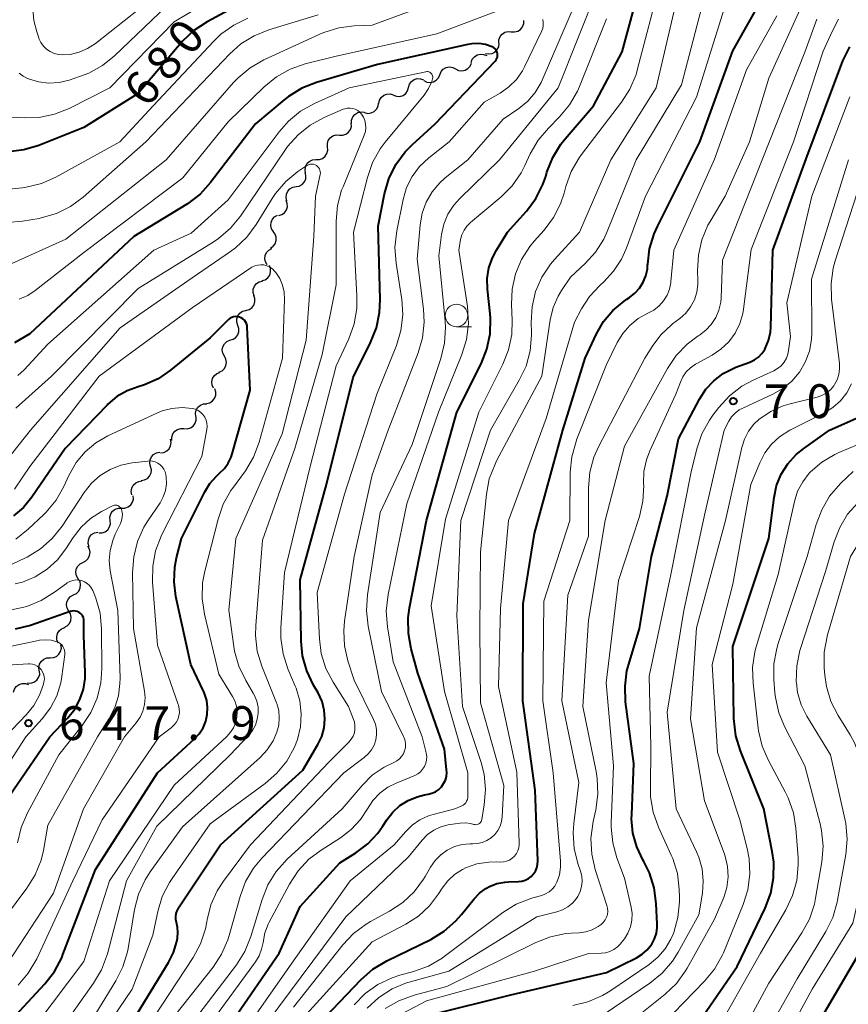
# Model space of a CAD drawing. Units: metres. Extents: x -64000 to -62000, y 21000 to 22500.
# Drawn here: x -63096 to -63004, y 21089 to 21199 of the extents above; entities that cross this region are included whole.
import ezdxf

# ---------------------------------------------------------------- set-up
doc = ezdxf.new("R2010")
doc.units = ezdxf.units.M
for name, color, linetype, lineweight in [('510200_細流', 7, 'Continuous', 30), ('633100_広葉樹林', 7, 'Continuous', 13), ('710100_等高線(計曲線)', 7, 'Continuous', 40), ('710200_等高線(主曲線)', 7, 'Continuous', 13), ('731200_図化機測定による標高点', 7, 'Continuous', 40)]:
    doc.layers.add(name, color=color, linetype=linetype, lineweight=lineweight)
doc.styles.add('Style-WORKING', font='MS Gothic.ttf')

msp = doc.modelspace()

# ---------------------------------------------------------------- linework, layer by layer
at = {"layer": '510200_細流', "linetype": 'Continuous', "lineweight": 30, "flags": 128}
for points in [[(-63041.57, 21197.23), (-63041.2, 21197.2), (-63040.85, 21197.29), (-63040.54, 21197.49), (-63040.31, 21197.78), (-63040.18, 21198.13), (-63040.18, 21198.49)], [(-63042.95, 21195.97), (-63042.95, 21196.34), (-63042.82, 21196.69), (-63042.6, 21196.97), (-63042.29, 21197.17), (-63041.93, 21197.26), (-63041.57, 21197.23)], [(-63044.44, 21194.83), (-63044.08, 21194.76), (-63043.71, 21194.81), (-63043.39, 21194.97), (-63043.13, 21195.24), (-63042.97, 21195.57), (-63042.92, 21195.93)], [(-63046.02, 21193.83), (-63045.9, 21194.17), (-63045.67, 21194.46), (-63045.36, 21194.66), (-63045, 21194.75), (-63044.64, 21194.72), (-63044.3, 21194.58)], [(-63049.51, 21192.46), (-63049.36, 21192.8), (-63049.12, 21193.07), (-63048.8, 21193.25), (-63048.44, 21193.32), (-63048.07, 21193.27), (-63047.75, 21193.1)], [(-63047.75, 21193.1), (-63047.42, 21192.94), (-63047.06, 21192.89), (-63046.7, 21192.96), (-63046.38, 21193.14), (-63046.13, 21193.41), (-63045.99, 21193.75)], [(-63051.27, 21191.81), (-63050.94, 21191.65), (-63050.58, 21191.6), (-63050.22, 21191.67), (-63049.9, 21191.85), (-63049.65, 21192.12), (-63049.51, 21192.46)], [(-63052.97, 21191.04), (-63052.87, 21191.4), (-63052.66, 21191.7), (-63052.36, 21191.92), (-63052.01, 21192.03), (-63051.65, 21192.02), (-63051.3, 21191.89)], [(-63056.28, 21189.27), (-63056.2, 21189.63), (-63056.01, 21189.94), (-63055.73, 21190.18), (-63055.38, 21190.31), (-63055.02, 21190.33), (-63054.67, 21190.23)], [(-63054.64, 21190.19), (-63054.3, 21190.07), (-63053.93, 21190.06), (-63053.58, 21190.17), (-63053.29, 21190.39), (-63053.08, 21190.69), (-63052.97, 21191.04)], [(-63057.85, 21188.25), (-63057.49, 21188.17), (-63057.12, 21188.22), (-63056.79, 21188.37), (-63056.53, 21188.63), (-63056.36, 21188.96), (-63056.31, 21189.32)], [(-63059.3, 21187.06), (-63059.29, 21187.43), (-63059.15, 21187.77), (-63058.92, 21188.06), (-63058.61, 21188.25), (-63058.25, 21188.33), (-63057.88, 21188.29)], [(-63060.65, 21185.77), (-63060.28, 21185.76), (-63059.93, 21185.86), (-63059.63, 21186.08), (-63059.42, 21186.38), (-63059.31, 21186.73), (-63059.33, 21187.1)], [(-63061.97, 21184.44), (-63061.99, 21184.81), (-63061.88, 21185.16), (-63061.67, 21185.46), (-63061.37, 21185.67), (-63061.02, 21185.78), (-63060.65, 21185.77)], [(-63063.22, 21183.04), (-63062.85, 21183.05), (-63062.51, 21183.18), (-63062.23, 21183.41), (-63062.03, 21183.73), (-63061.95, 21184.08), (-63061.98, 21184.45)], [(-63064.4, 21181.58), (-63064.46, 21181.94), (-63064.39, 21182.3), (-63064.22, 21182.63), (-63063.95, 21182.88), (-63063.62, 21183.03), (-63063.25, 21183.06)], [(-63065.46, 21180.04), (-63065.1, 21180.11), (-63064.78, 21180.28), (-63064.54, 21180.56), (-63064.39, 21180.89), (-63064.36, 21181.26), (-63064.44, 21181.61)], [(-63066.49, 21178.47), (-63066.57, 21178.82), (-63066.54, 21179.19), (-63066.39, 21179.53), (-63066.15, 21179.8), (-63065.83, 21179.98), (-63065.46, 21180.04)], [(-63067.39, 21176.83), (-63067.04, 21176.94), (-63066.75, 21177.15), (-63066.53, 21177.45), (-63066.43, 21177.81), (-63066.44, 21178.17), (-63066.57, 21178.52)], [(-63067.98, 21175.06), (-63068.18, 21175.37), (-63068.27, 21175.72), (-63068.24, 21176.09), (-63068.09, 21176.43), (-63067.85, 21176.7), (-63067.53, 21176.88)], [(-63068.31, 21173.22), (-63068.01, 21173.42), (-63067.78, 21173.71), (-63067.66, 21174.05), (-63067.66, 21174.42), (-63067.77, 21174.77), (-63067.99, 21175.06)], [(-63068.65, 21171.37), (-63068.84, 21171.68), (-63068.92, 21172.04), (-63068.88, 21172.41), (-63068.73, 21172.74), (-63068.48, 21173.01), (-63068.15, 21173.18)], [(-63069.26, 21169.61), (-63068.9, 21169.71), (-63068.61, 21169.92), (-63068.39, 21170.22), (-63068.28, 21170.57), (-63068.29, 21170.94), (-63068.42, 21171.28)], [(-63070.11, 21167.94), (-63070.22, 21168.29), (-63070.21, 21168.66), (-63070.08, 21169), (-63069.85, 21169.29), (-63069.54, 21169.48), (-63069.18, 21169.57)], [(-63071.04, 21166.31), (-63070.68, 21166.4), (-63070.38, 21166.61), (-63070.16, 21166.9), (-63070.04, 21167.25), (-63070.04, 21167.61), (-63070.15, 21167.96)], [(-63071.92, 21164.65), (-63072.04, 21165), (-63072.04, 21165.37), (-63071.92, 21165.72), (-63071.7, 21166.01), (-63071.39, 21166.21), (-63071.04, 21166.31)], [(-63072.81, 21163), (-63072.45, 21163.1), (-63072.15, 21163.3), (-63071.92, 21163.59), (-63071.81, 21163.94), (-63071.81, 21164.31), (-63071.92, 21164.65)], [(-63073.42, 21161.23), (-63073.59, 21161.55), (-63073.65, 21161.92), (-63073.59, 21162.28), (-63073.42, 21162.6), (-63073.15, 21162.85), (-63072.82, 21163.01)], [(-63074.02, 21159.45), (-63073.68, 21159.6), (-63073.42, 21159.86), (-63073.25, 21160.18), (-63073.18, 21160.54), (-63073.25, 21160.91), (-63073.42, 21161.23)], [(-63074.64, 21157.68), (-63074.79, 21158.02), (-63074.82, 21158.38), (-63074.74, 21158.74), (-63074.54, 21159.05), (-63074.26, 21159.29), (-63073.92, 21159.42)], [(-63075.4, 21155.98), (-63075.05, 21156.06), (-63074.74, 21156.26), (-63074.5, 21156.54), (-63074.38, 21156.89), (-63074.36, 21157.25), (-63074.47, 21157.6)], [(-63076.59, 21154.53), (-63076.62, 21154.89), (-63076.54, 21155.25), (-63076.35, 21155.56), (-63076.07, 21155.8), (-63075.72, 21155.93), (-63075.36, 21155.94)], [(-63077.9, 21153.19), (-63077.53, 21153.17), (-63077.18, 21153.27), (-63076.88, 21153.48), (-63076.66, 21153.78), (-63076.55, 21154.13), (-63076.55, 21154.5)], [(-63079.24, 21151.88), (-63079.25, 21152.24), (-63079.13, 21152.6), (-63078.92, 21152.89), (-63078.61, 21153.1), (-63078.26, 21153.2), (-63077.9, 21153.19)], [(-63080.52, 21150.51), (-63080.15, 21150.55), (-63079.82, 21150.71), (-63079.56, 21150.96), (-63079.39, 21151.29), (-63079.33, 21151.65), (-63079.39, 21152.01)], [(-63081.61, 21148.99), (-63081.7, 21149.35), (-63081.66, 21149.71), (-63081.51, 21150.05), (-63081.27, 21150.32), (-63080.94, 21150.5), (-63080.58, 21150.56)], [(-63082.64, 21147.42), (-63082.28, 21147.49), (-63081.95, 21147.66), (-63081.71, 21147.93), (-63081.56, 21148.27), (-63081.52, 21148.63), (-63081.61, 21148.99)], [(-63083.68, 21145.86), (-63083.75, 21146.22), (-63083.69, 21146.59), (-63083.53, 21146.91), (-63083.26, 21147.17), (-63082.93, 21147.33), (-63082.57, 21147.38)], [(-63084.82, 21144.38), (-63084.45, 21144.38), (-63084.1, 21144.5), (-63083.81, 21144.72), (-63083.61, 21145.03), (-63083.51, 21145.38), (-63083.54, 21145.75)], [(-63086.09, 21143), (-63086.12, 21143.37), (-63086.02, 21143.72), (-63085.82, 21144.03), (-63085.53, 21144.25), (-63085.18, 21144.37), (-63084.82, 21144.38)], [(-63087.37, 21141.63), (-63087, 21141.63), (-63086.65, 21141.75), (-63086.36, 21141.97), (-63086.16, 21142.28), (-63086.07, 21142.63), (-63086.09, 21143)], [(-63088.42, 21140.09), (-63088.53, 21140.44), (-63088.51, 21140.81), (-63088.38, 21141.15), (-63088.15, 21141.43), (-63087.84, 21141.63), (-63087.48, 21141.71)], [(-63089.11, 21138.35), (-63088.78, 21138.51), (-63088.53, 21138.78), (-63088.37, 21139.11), (-63088.33, 21139.47), (-63088.4, 21139.83), (-63088.59, 21140.15)], [(-63089.63, 21136.54), (-63089.82, 21136.86), (-63089.89, 21137.22), (-63089.85, 21137.58), (-63089.69, 21137.92), (-63089.44, 21138.18), (-63089.11, 21138.35)], [(-63090.15, 21134.74), (-63089.82, 21134.91), (-63089.57, 21135.17), (-63089.41, 21135.51), (-63089.37, 21135.87), (-63089.44, 21136.23), (-63089.63, 21136.54)], [(-63090.67, 21132.94), (-63090.86, 21133.26), (-63090.93, 21133.62), (-63090.89, 21133.98), (-63090.73, 21134.31), (-63090.48, 21134.58), (-63090.15, 21134.74)], [(-63091.19, 21131.14), (-63090.86, 21131.31), (-63090.61, 21131.57), (-63090.45, 21131.9), (-63090.41, 21132.27), (-63090.48, 21132.63), (-63090.67, 21132.94)], [(-63091.84, 21129.38), (-63092, 21129.72), (-63092.03, 21130.08), (-63091.95, 21130.44), (-63091.76, 21130.75), (-63091.48, 21130.99), (-63091.14, 21131.12)], [(-63092.76, 21127.76), (-63092.39, 21127.78), (-63092.06, 21127.92), (-63091.78, 21128.15), (-63091.59, 21128.47), (-63091.51, 21128.83), (-63091.56, 21129.19)], [(-63093.96, 21126.32), (-63094.01, 21126.68), (-63093.93, 21127.04), (-63093.75, 21127.36), (-63093.47, 21127.6), (-63093.13, 21127.74), (-63092.76, 21127.76)], [(-63095.27, 21124.98), (-63094.9, 21124.96), (-63094.55, 21125.06), (-63094.25, 21125.26), (-63094.03, 21125.56), (-63093.91, 21125.91), (-63093.92, 21126.28)], [(-63096.82, 21123.93), (-63096.72, 21124.28), (-63096.51, 21124.58), (-63096.21, 21124.81), (-63095.87, 21124.92), (-63095.5, 21124.92), (-63095.15, 21124.79)]]:
    msp.add_lwpolyline(points, dxfattribs=at)
at = {"layer": '633100_広葉樹林', "linetype": 'Continuous', "lineweight": 13}
msp.add_line((-63047.65, 21164.49), (-63045.98, 21164.49), dxfattribs=at)
msp.add_circle((-63047.65, 21165.74), 1.25, dxfattribs=at)
at = {"layer": '710100_等高線(計曲線)', "linetype": 'Continuous', "lineweight": 40, "flags": 128}
for points, elevation in [([(-63036.07, 21184.75), (-63035.59, 21185.35), (-63032.43, 21189), (-63029.25, 21195), (-63026.58, 21205)], 680), ([(-63069, 21201.75), (-63075.34, 21198.33), (-63076.8, 21197.37), (-63078.07, 21196.18), (-63078.22, 21196.01), (-63083, 21190.39), (-63089, 21186.6), (-63094, 21184.61), (-63095.67, 21184.11), (-63097.39, 21183.91)], 680), ([(-63063, 21087.06), (-63058.24, 21092.06), (-63056.93, 21093.21), (-63055.38, 21094.15), (-63050.52, 21096.52), (-63049.03, 21097.42), (-63047.71, 21098.56), (-63047.09, 21099.27), (-63045.69, 21101.01), (-63045.1, 21101.64), (-63044.4, 21102.16), (-63044, 21102.37), (-63043.16, 21102.7), (-63042.28, 21102.87), (-63041.89, 21102.9), (-63040.77, 21102.93), (-63040.39, 21102.98), (-63040.02, 21103.09), (-63039.68, 21103.26), (-63039.37, 21103.49), (-63039.1, 21103.77), (-63038.89, 21104.1), (-63038.74, 21104.45), (-63038.65, 21104.82), (-63038.63, 21105.23), (-63038.93, 21113.07), (-63040.3, 21123), (-63040.27, 21133.73), (-63039, 21141.56), (-63035.87, 21153), (-63033.37, 21161), (-63032.13, 21163.69), (-63031.32, 21165.08), (-63030.29, 21166.31), (-63029.06, 21167.35), (-63028.75, 21167.55), (-63028.46, 21167.75), (-63027.85, 21168.22), (-63027.33, 21168.79), (-63026.92, 21169.44), (-63026.63, 21170.15), (-63026.47, 21170.9), (-63026.44, 21171.32), (-63026.43, 21171.42), (-63026.23, 21173.15), (-63025.72, 21174.82), (-63025.36, 21175.62), (-63020.63, 21185), (-63017, 21195.1), (-63014.55, 21199.45)], 690), ([(-63085, 21085.17), (-63079.62, 21093.95), (-63079.07, 21095.07), (-63078.71, 21096.29), (-63078.63, 21096.66), (-63078.57, 21097.27), (-63078.61, 21097.88), (-63078.73, 21098.4), (-63078.8, 21098.73), (-63078.81, 21099.05), (-63078.77, 21099.38), (-63078.67, 21099.69), (-63078.52, 21099.99), (-63078.5, 21100.02), (-63073.85, 21107), (-63064.7, 21115.3), (-63063.03, 21118.15), (-63062.61, 21119.04), (-63062.34, 21119.99), (-63062.25, 21120.97), (-63062.33, 21121.95), (-63062.58, 21122.9), (-63063.02, 21123.86), (-63063.53, 21124.73), (-63064.28, 21126.31), (-63064.74, 21127.99), (-63064.9, 21129.62), (-63065, 21136.41), (-63062.07, 21147), (-63059.14, 21158.86), (-63057.19, 21162.74), (-63056.54, 21164.36), (-63056.19, 21166.07), (-63056.12, 21167.53), (-63056.35, 21175.65), (-63055.64, 21179.24), (-63055.16, 21180.92), (-63054.39, 21182.48), (-63053.36, 21183.89), (-63052.54, 21184.72), (-63050.02, 21187), (-63043.37, 21193.97), (-63043.26, 21194.1), (-63043.18, 21194.26), (-63043.12, 21194.42), (-63043.09, 21194.59), (-63043.1, 21194.77), (-63043.13, 21194.94), (-63043.2, 21195.1), (-63043.29, 21195.24), (-63043.4, 21195.38), (-63043.54, 21195.48), (-63043.69, 21195.57), (-63044.42, 21195.81), (-63045.17, 21195.92), (-63045.94, 21195.9), (-63046.39, 21195.82), (-63056.41, 21193.59), (-63063.19, 21191.59), (-63064.81, 21190.95)], 670), ([(-63050.53, 21088.15), (-63041.62, 21090.38), (-63031, 21092.85), (-63027.69, 21094.47), (-63027.05, 21094.86), (-63026.48, 21095.36), (-63025.97, 21096), (-63025.67, 21096.57), (-63025.47, 21097.19), (-63025.38, 21097.83), (-63025.38, 21098.19), (-63025.48, 21100.51), (-63025.71, 21102.24), (-63026.23, 21103.9), (-63026.85, 21105.15), (-63026.96, 21105.33), (-63027.64, 21106.77), (-63028.07, 21108.31), (-63028.22, 21109.9), (-63028.21, 21110.37), (-63027.96, 21116.04), (-63028.88, 21122.86), (-63028.95, 21124.6), (-63028.73, 21126.33), (-63028.54, 21127.07), (-63027.35, 21131), (-63026.01, 21139), (-63024.29, 21145.71), (-63023, 21152.07), (-63020.7, 21156.45), (-63019.99, 21157.55), (-63019.1, 21158.51), (-63018.05, 21159.31), (-63016.89, 21159.91), (-63016.64, 21160), (-63015.09, 21160.58), (-63014.59, 21160.81), (-63014.14, 21161.13), (-63013.76, 21161.51), (-63013.45, 21161.96), (-63013.38, 21162.09), (-63013.02, 21162.97), (-63012.82, 21163.89), (-63012.78, 21164.4), (-63012.53, 21173), (-63008.86, 21183.14), (-63004.76, 21193.99), (-63004, 21195.56)], 700), ([(-63064.81, 21190.95), (-63066.3, 21190.04), (-63066.78, 21189.67), (-63069.96, 21187), (-63074.94, 21180.5), (-63076.11, 21179.21), (-63077.5, 21178.15), (-63077.7, 21178.02), (-63083.48, 21174.52), (-63095, 21163.7), (-63096.7, 21162.71)], 670), ([(-63072.39, 21087.61), (-63067.34, 21095), (-63065, 21100.17), (-63060.61, 21105), (-63058.81, 21106.12), (-63057.5, 21107.1), (-63056.39, 21108.29), (-63055.86, 21109.03), (-63055.37, 21109.79), (-63054.72, 21110.64), (-63053.93, 21111.37), (-63053.02, 21111.94), (-63052.03, 21112.35), (-63051.2, 21112.55), (-63050.79, 21112.62), (-63050.38, 21112.73), (-63049.99, 21112.9), (-63049.63, 21113.15), (-63049.33, 21113.45), (-63049.08, 21113.8), (-63048.89, 21114.18), (-63048.78, 21114.6), (-63048.74, 21115.02), (-63048.75, 21115.31), (-63049, 21117.61), (-63051.94, 21126.06), (-63052.68, 21128.75), (-63052.99, 21130.47), (-63053.01, 21132.21), (-63052.86, 21133.29), (-63051, 21143), (-63047.61, 21155), (-63044.92, 21160.37), (-63044.28, 21161.99), (-63043.92, 21163.69), (-63043.87, 21165.43), (-63043.92, 21165.93), (-63044.21, 21168.66), (-63044.24, 21169.85), (-63044.05, 21171.03), (-63043.67, 21172.15), (-63043.22, 21173), (-63041.98, 21175), (-63039.9, 21177.32), (-63038.85, 21178.71), (-63038.06, 21180.27), (-63037.75, 21181.17), (-63037.61, 21181.64), (-63036.97, 21183.26), (-63036.07, 21184.75)], 680), ([(-63101.79, 21082.52), (-63093.36, 21091.57), (-63092.29, 21092.94), (-63091.47, 21094.48), (-63091.33, 21094.83), (-63087.74, 21104.26), (-63080.84, 21115), (-63076.73, 21118.76), (-63076.21, 21119.33), (-63075.78, 21119.99), (-63075.48, 21120.72), (-63075.31, 21121.48), (-63075.28, 21122.26), (-63075.38, 21123.04), (-63075.62, 21123.79), (-63075.71, 21124), (-63077.14, 21127), (-63078.8, 21134.58), (-63079, 21136.18), (-63078.93, 21137.8), (-63078.72, 21138.87), (-63078.18, 21141), (-63075.6, 21146.17), (-63075.03, 21147.11), (-63074.3, 21147.93), (-63073.96, 21148.23), (-63073.42, 21148.75), (-63072.99, 21149.36), (-63072.67, 21150.03), (-63072.55, 21150.38), (-63070.56, 21157.44), (-63070.87, 21164.43), (-63070.9, 21164.65), (-63070.97, 21164.86), (-63071.07, 21165.05), (-63071.2, 21165.22), (-63071.36, 21165.37), (-63071.55, 21165.48), (-63071.75, 21165.57), (-63071.96, 21165.61), (-63072.18, 21165.62), (-63072.39, 21165.6), (-63072.6, 21165.53), (-63072.79, 21165.43), (-63072.97, 21165.3), (-63073, 21165.26), (-63075, 21163.28), (-63079.4, 21159.67), (-63080.77, 21158.73), (-63082.27, 21158.05), (-63083, 21157.83), (-63084.22, 21157.39), (-63085.34, 21156.74), (-63086.34, 21155.91), (-63086.44, 21155.81), (-63091.09, 21151), (-63094.8, 21145.57), (-63095.72, 21144.45), (-63096.82, 21143.5)], 660), ([(-63021.01, 21086.95), (-63016.49, 21093.51), (-63013.39, 21099.99), (-63012.78, 21101.63), (-63012.46, 21103.34), (-63012.44, 21105.08), (-63012.61, 21106.27), (-63013.55, 21111), (-63016.15, 21117.44), (-63016.65, 21119.11), (-63016.87, 21121.01), (-63017, 21129), (-63012.97, 21141), (-63012.41, 21145.53), (-63012.13, 21146.87), (-63011.61, 21148.13), (-63010.89, 21149.29), (-63009.97, 21150.31), (-63009.11, 21151), (-63006.25, 21153), (-63003, 21154.46)], 710), ([(-63098.63, 21110.53), (-63092.8, 21119), (-63090.79, 21121.11), (-63090.03, 21122.06), (-63089.45, 21123.13), (-63089.06, 21124.28), (-63088.88, 21125.48), (-63088.87, 21126.13), (-63089, 21130.22), (-63089, 21131.83), (-63089.02, 21132.02), (-63089.07, 21132.22), (-63089.15, 21132.4), (-63089.27, 21132.56), (-63089.41, 21132.7), (-63089.57, 21132.81), (-63089.75, 21132.9), (-63089.94, 21132.95), (-63090.14, 21132.97), (-63090.34, 21132.95), (-63090.52, 21132.9), (-63094.95, 21131.36), (-63096.64, 21130.93)], 650), ([(-63008.51, 21085.49), (-63001.78, 21097)], 720)]:
    msp.add_lwpolyline(points, dxfattribs=dict(at, elevation=elevation))
at = {"layer": '710200_等高線(主曲線)', "linetype": 'Continuous', "lineweight": 13, "flags": 128}
for points, elevation in [([(-63069, 21204.33), (-63079, 21198.31), (-63086.12, 21191), (-63090.66, 21188.72), (-63092.28, 21188.07), (-63093.99, 21187.72), (-63095.61, 21187.66), (-63097.88, 21187.77)], 682), ([(-63079.76, 21202.24), (-63087.74, 21195.93), (-63088.6, 21195.36), (-63089.55, 21194.95), (-63090.55, 21194.72), (-63091.35, 21194.65), (-63091.83, 21194.69), (-63092.31, 21194.81), (-63092.75, 21195.02), (-63093.15, 21195.29), (-63093.5, 21195.63), (-63093.79, 21196.03), (-63094, 21196.47), (-63094.02, 21196.54), (-63094.25, 21197.22), (-63094.57, 21198.48), (-63094.66, 21199.77)], 686), ([(-63045.94, 21202.06), (-63057, 21197.95), (-63059, 21197.88), (-63060.72, 21197.66), (-63062.38, 21197.16), (-63062.82, 21196.97), (-63069.05, 21194.1), (-63070.56, 21193.24), (-63071.9, 21192.13), (-63072.41, 21191.58), (-63079.88, 21183)], 674), ([(-63072.16, 21085), (-63065.5, 21094.5), (-63059.45, 21103), (-63054.56, 21107), (-63053.33, 21108.45), (-63052.59, 21109.19), (-63051.73, 21109.78), (-63050.78, 21110.22), (-63050.25, 21110.38), (-63047.83, 21111), (-63047.12, 21111.3), (-63046.93, 21111.4), (-63046.77, 21111.52), (-63046.63, 21111.67), (-63046.53, 21111.85), (-63046.45, 21112.04), (-63046.4, 21112.24), (-63046.39, 21112.38), (-63046.38, 21115), (-63049, 21124.02), (-63050.46, 21133.54), (-63048.86, 21143.14), (-63045.17, 21155), (-63042.51, 21160.33), (-63041.87, 21161.95), (-63041.52, 21163.65), (-63041.47, 21165.24), (-63041.55, 21166.97), (-63041.47, 21168.68), (-63041.1, 21170.36), (-63040.45, 21171.95), (-63039.53, 21173.4), (-63039.03, 21174), (-63037.94, 21175.21), (-63036.89, 21176.6), (-63036.1, 21178.15), (-63035.71, 21179.33), (-63035.51, 21180.07), (-63034.92, 21181.71), (-63034.05, 21183.22), (-63033.78, 21183.59), (-63029.33, 21189.4), (-63028.4, 21190.87), (-63027.73, 21192.48), (-63027.59, 21192.96), (-63024.97, 21203)], 682), ([(-63065.73, 21089), (-63060.27, 21095.9), (-63059.08, 21097.17), (-63057.68, 21098.21), (-63057.19, 21098.49), (-63055.08, 21099.64), (-63053.62, 21100.6), (-63052.36, 21101.8), (-63051.32, 21103.2), (-63051.15, 21103.48), (-63050.55, 21104.54), (-63050.04, 21105.28), (-63049.41, 21105.91), (-63048.68, 21106.43), (-63047.87, 21106.81), (-63047.01, 21107.05), (-63046.12, 21107.13), (-63045.88, 21107.13), (-63045.33, 21107.15), (-63044.79, 21107.28), (-63044.28, 21107.49), (-63043.82, 21107.79), (-63043.41, 21108.16), (-63043.07, 21108.6), (-63042.82, 21109.09), (-63042.66, 21109.61), (-63042.59, 21110.12), (-63042.4, 21113.6), (-63045, 21122.76), (-63045.07, 21130.93), (-63045, 21139.5), (-63044.34, 21145.91), (-63044.01, 21147.62), (-63043.38, 21149.25), (-63043.21, 21149.6), (-63038.18, 21159), (-63037.24, 21165.25), (-63036.91, 21166.62), (-63036.36, 21167.9), (-63035.99, 21168.51), (-63035, 21170), (-63033.37, 21171.5), (-63032.22, 21172.77), (-63031.3, 21174.22), (-63030.92, 21175.05), (-63027.71, 21183), (-63022.67, 21191.33), (-63019.65, 21203)], 686), ([(-63070.17, 21104.42), (-63069.26, 21105.52), (-63060.16, 21115), (-63057.89, 21116.69), (-63057.44, 21117.09), (-63057.07, 21117.55), (-63056.79, 21118.08), (-63056.61, 21118.64), (-63056.52, 21119.23), (-63056.54, 21119.82), (-63056.66, 21120.4), (-63056.86, 21120.93), (-63059, 21125.28), (-63059.7, 21127.44), (-63060.08, 21129.08), (-63060.17, 21130.76), (-63060.08, 21131.84), (-63059.02, 21139), (-63057, 21148.05), (-63055.23, 21153), (-63051.91, 21161.59), (-63051.43, 21163.26), (-63051.24, 21165), (-63051.32, 21166.45), (-63052.02, 21171.98), (-63051.68, 21175.81), (-63051.45, 21177.1), (-63051.01, 21178.33), (-63050.35, 21179.46), (-63049.51, 21180.46), (-63048.9, 21181), (-63046.41, 21183), (-63042.49, 21187.51), (-63040.74, 21188.71), (-63039.75, 21189.53), (-63038.92, 21190.5), (-63038.27, 21191.61), (-63038.16, 21191.86), (-63034.21, 21201)], 674), ([(-63068.56, 21087.44), (-63059.95, 21099), (-63053, 21105.66), (-63051.45, 21107.53), (-63050.86, 21108.14), (-63050.16, 21108.63), (-63049.39, 21109), (-63048.57, 21109.23), (-63048.36, 21109.26), (-63047.25, 21109.42), (-63046.67, 21109.45), (-63046.09, 21109.38), (-63045.72, 21109.28), (-63045.61, 21109.25), (-63045.49, 21109.24), (-63045.38, 21109.25), (-63045.26, 21109.29), (-63045.16, 21109.34), (-63045.06, 21109.41), (-63044.98, 21109.49), (-63044.92, 21109.59), (-63044.87, 21109.7), (-63044.84, 21109.8), (-63044.57, 21111.43), (-63044.43, 21113.13), (-63044.59, 21114.83), (-63044.93, 21116.16), (-63047, 21122.37), (-63047.6, 21132.4), (-63047.19, 21143), (-63043.88, 21153), (-63040.68, 21158.55), (-63039.94, 21160.13), (-63039.49, 21161.81), (-63039.33, 21163.55), (-63039.34, 21163.83), (-63039.37, 21165), (-63039.27, 21166.72), (-63038.87, 21168.4), (-63038.18, 21169.98), (-63037.23, 21171.42), (-63036.78, 21171.95), (-63033.99, 21175), (-63030.54, 21183), (-63025.51, 21191), (-63023, 21201.66)], 684), ([(-63057.56, 21088.9), (-63056.28, 21090.08), (-63054.81, 21091.01), (-63053.2, 21091.68), (-63052.89, 21091.77), (-63048.51, 21093), (-63038.75, 21099), (-63036.51, 21099.56), (-63035.89, 21099.78), (-63035.31, 21100.11), (-63034.79, 21100.52), (-63034.36, 21101.03), (-63034.19, 21101.28), (-63033.93, 21101.81), (-63033.77, 21102.37), (-63033.71, 21102.94), (-63033.75, 21103.53), (-63033.89, 21104.1), (-63034.17, 21104.92), (-63034.59, 21106.61), (-63034.71, 21108.35), (-63034.64, 21109.36), (-63034.09, 21113.91), (-63035.96, 21123), (-63035.28, 21134.72), (-63033, 21141.24), (-63033, 21146.61), (-63032.85, 21148.35), (-63032.4, 21150.03), (-63031.86, 21151.25), (-63026.76, 21161), (-63025.88, 21162.4), (-63024.94, 21163.64), (-63023.8, 21164.7), (-63023.68, 21164.8), (-63022.87, 21165.4), (-63022.21, 21166), (-63021.67, 21166.69), (-63021.25, 21167.47), (-63020.98, 21168.32), (-63020.85, 21169.19), (-63020.85, 21169.66), (-63020.89, 21170.7), (-63020.8, 21172.44), (-63020.42, 21174.14), (-63019.74, 21175.75), (-63019.51, 21176.16), (-63017.83, 21179), (-63015.15, 21185), (-63013, 21192.09), (-63008.95, 21200.99)], 694), ([(-63057, 21096.24), (-63053.26, 21098.21), (-63051.87, 21099.1), (-63050.65, 21100.22), (-63049.64, 21101.56), (-63049.24, 21102.2), (-63048.62, 21103.02), (-63047.86, 21103.72), (-63047, 21104.28), (-63046.64, 21104.45), (-63045.38, 21104.89), (-63044.06, 21105.09), (-63043.2, 21105.11), (-63042.8, 21105.09), (-63042.45, 21105.11), (-63042.1, 21105.19), (-63041.77, 21105.32), (-63041.47, 21105.51), (-63041.21, 21105.75), (-63041, 21106.04), (-63040.83, 21106.35), (-63040.73, 21106.69), (-63040.68, 21107.04), (-63040.68, 21107.2), (-63040.94, 21115.06), (-63043, 21124.57), (-63042.77, 21133.23), (-63041.9, 21143), (-63037.69, 21154.31), (-63034.56, 21165), (-63033.78, 21166.47), (-63032.89, 21167.86), (-63031.76, 21169.07), (-63031.31, 21169.47), (-63030.21, 21170.66), (-63029.33, 21172.01), (-63028.83, 21173.14), (-63026.66, 21179), (-63021, 21189.97), (-63017.59, 21201)], 688), ([(-63048.97, 21162.68), (-63048.87, 21164.42), (-63048.91, 21165.12), (-63049.62, 21172.38), (-63049.31, 21174.73), (-63049.05, 21175.88), (-63048.6, 21176.98), (-63047.96, 21177.98), (-63047.3, 21178.72), (-63042.87, 21183), (-63036.36, 21191), (-63032.01, 21201.99)], 676), ([(-63079, 21200.92), (-63085.6, 21194.57), (-63086.96, 21193.47), (-63088.48, 21192.63), (-63089.38, 21192.29), (-63090.65, 21191.86), (-63091.77, 21191.6), (-63092.91, 21191.53), (-63094.05, 21191.66), (-63095.15, 21191.99), (-63095.28, 21192.04), (-63095.76, 21192.3), (-63096.19, 21192.63)], 684), ([(-63042.09, 21199.91), (-63049.82, 21197), (-63061, 21194.51), (-63064.45, 21193.65), (-63066.1, 21193.09), (-63067.62, 21192.24), (-63069, 21191.12), (-63073, 21187.23), (-63078.04, 21181), (-63089, 21172.74), (-63094.4, 21168.52), (-63095.25, 21167.96), (-63096.19, 21167.56)], 672), ([(-63063, 21199.11), (-63068.49, 21197.44), (-63070.1, 21196.79), (-63071.58, 21195.87), (-63072.81, 21194.77), (-63082.13, 21185), (-63089.1, 21178.86), (-63090.5, 21177.83), (-63092.06, 21177.06), (-63093.74, 21176.57), (-63093.99, 21176.52), (-63095.81, 21176.2), (-63097.55, 21176.05)], 676), ([(-63059.03, 21089.27), (-63057.8, 21090.51), (-63056.37, 21091.52), (-63054.8, 21092.26), (-63053.94, 21092.54), (-63052.41, 21092.95), (-63050.77, 21093.55), (-63049.26, 21094.42), (-63049.01, 21094.6), (-63042.5, 21099.48), (-63041.02, 21100.41), (-63039.41, 21101.05), (-63039.19, 21101.12), (-63038.18, 21101.4), (-63037.76, 21101.56), (-63037.37, 21101.78), (-63037.03, 21102.08), (-63036.75, 21102.42), (-63036.51, 21102.85), (-63036.24, 21103.66), (-63036.12, 21104.51), (-63036.12, 21105.2), (-63036.91, 21115), (-63038.06, 21123), (-63037.95, 21134.05), (-63035.06, 21143), (-63035.02, 21148.34), (-63034.85, 21150.07), (-63034.38, 21151.75), (-63034.32, 21151.93), (-63031, 21160.31), (-63029.81, 21162.74), (-63029.2, 21163.76), (-63028.42, 21164.65), (-63027.49, 21165.4), (-63026.4, 21166), (-63025.75, 21166.35), (-63025.17, 21166.81), (-63024.68, 21167.36), (-63024.29, 21167.99), (-63024.02, 21168.67), (-63023.87, 21169.4), (-63023.86, 21169.51), (-63023.55, 21173), (-63019, 21183.1), (-63015.48, 21193), (-63012.09, 21199)], 692), ([(-63070.81, 21198.73), (-63072.38, 21197.97), (-63073.8, 21196.96), (-63074.6, 21196.2), (-63081.33, 21189), (-63085.03, 21185), (-63092.12, 21181.09), (-63093.72, 21180.38), (-63095.41, 21179.97), (-63095.87, 21179.9), (-63097.63, 21179.71)], 678), ([(-63055.58, 21088.83), (-63054.07, 21089.7), (-63052.37, 21090.32), (-63048.73, 21091.27), (-63038.85, 21096.17), (-63037.23, 21096.81), (-63035.52, 21097.15), (-63034.94, 21097.2), (-63034.03, 21097.25), (-63033.29, 21097.35), (-63032.59, 21097.59), (-63031.93, 21097.94), (-63031.61, 21098.16), (-63031.37, 21098.39), (-63031.16, 21098.67), (-63031.01, 21098.97), (-63030.91, 21099.29), (-63030.87, 21099.63), (-63030.89, 21099.97), (-63030.97, 21100.29), (-63032.26, 21104.26), (-63032.65, 21105.96), (-63032.74, 21107.7), (-63032.5, 21109.58), (-63032.2, 21110.88), (-63031.96, 21112.61), (-63032.03, 21114.35), (-63032.15, 21115.13), (-63033.64, 21122.36), (-63033, 21131.94), (-63031.17, 21143), (-63029, 21151.23), (-63024.24, 21159.85), (-63023.27, 21161.3), (-63022.06, 21162.55), (-63020.82, 21163.48), (-63020.7, 21163.55), (-63019.98, 21164.1), (-63019.37, 21164.76), (-63018.88, 21165.52), (-63018.53, 21166.35), (-63018.33, 21167.23), (-63018.29, 21167.71), (-63018.12, 21171.88), (-63013.73, 21183), (-63009, 21194.96), (-63007.67, 21198.61)], 696), ([(-63055.45, 21132.92), (-63055.24, 21134.8), (-63053.15, 21144.85), (-63049.67, 21155), (-63047.05, 21161.43), (-63046.54, 21163.09), (-63046.32, 21164.82), (-63046.43, 21166.74), (-63047.4, 21173), (-63047.2, 21174.16), (-63047.06, 21174.7), (-63046.82, 21175.21), (-63046.5, 21175.67), (-63046.1, 21176.07), (-63042.71, 21178.91), (-63041.48, 21180.14), (-63040.48, 21181.57), (-63040.06, 21182.38), (-63039.46, 21183.67), (-63038.6, 21185.18), (-63037.46, 21186.54), (-63036.22, 21187.78), (-63035.1, 21189.12), (-63034.23, 21190.63), (-63034, 21191.14), (-63031, 21198.66)], 678), ([(-63054.44, 21087.88), (-63051, 21089.7), (-63039.01, 21092.99), (-63033, 21094.96), (-63031.61, 21094.98), (-63031.11, 21095.03), (-63030.64, 21095.17), (-63030.19, 21095.38), (-63029.79, 21095.67), (-63029.44, 21096.03), (-63029.37, 21096.12), (-63029.02, 21096.58), (-63028.63, 21097.21), (-63028.35, 21097.91), (-63028.2, 21098.64), (-63028.17, 21099.38), (-63028.27, 21100.09), (-63029, 21103.31), (-63029.84, 21105.55), (-63030.31, 21107.23), (-63030.48, 21108.97), (-63030.48, 21109.46), (-63030.23, 21115.77), (-63031.06, 21125), (-63029.67, 21136.33), (-63027.36, 21143.43), (-63026.97, 21145.13), (-63026.88, 21146.87), (-63026.89, 21147.08), (-63026.89, 21147.11), (-63026.85, 21148.43), (-63026.58, 21149.73), (-63026.2, 21150.72), (-63023.3, 21157), (-63022.81, 21158.34), (-63022.53, 21158.94), (-63022.15, 21159.48), (-63021.68, 21159.95), (-63021.13, 21160.33), (-63021.06, 21160.37), (-63019.28, 21161.34), (-63018.3, 21162), (-63017.44, 21162.82), (-63016.73, 21163.77), (-63016.21, 21164.84), (-63015.87, 21165.98), (-63015.8, 21166.43), (-63014.93, 21173.07), (-63010.26, 21185), (-63006.94, 21195.06), (-63005.97, 21197.27), (-63005.24, 21198.62)], 698), ([(-63052.57, 21181.16), (-63051.76, 21182.26), (-63050.74, 21183.22), (-63048.48, 21185), (-63044.6, 21189.4), (-63042.8, 21190.43), (-63041.84, 21191.1), (-63041.01, 21191.93), (-63040.34, 21192.88), (-63040.1, 21193.34), (-63038.21, 21197.25), (-63038.09, 21197.58), (-63038.03, 21197.92), (-63038.02, 21198.26), (-63038.08, 21198.6)], 672), ([(-63050.84, 21192.8), (-63050.95, 21192.8), (-63051.04, 21192.79), (-63059.56, 21191), (-63063.43, 21189.26), (-63064.96, 21188.41), (-63066.31, 21187.31), (-63067.35, 21186.13), (-63073, 21178.58), (-63077.12, 21174.88), (-63081.26, 21173), (-63093, 21162.57), (-63095.63, 21159.73), (-63096.33, 21159.1)], 668), ([(-63088.01, 21084.56), (-63083.66, 21091), (-63081.37, 21097), (-63080.82, 21099.61), (-63080.31, 21101.28), (-63079.52, 21102.84), (-63079.23, 21103.27), (-63075, 21109.34), (-63068.89, 21113.8), (-63067.58, 21114.95), (-63066.49, 21116.3), (-63065.65, 21117.83), (-63065.31, 21118.69), (-63064.97, 21120.1), (-63064.88, 21121.56), (-63065.04, 21123), (-63065.45, 21124.4), (-63065.55, 21124.63), (-63066.36, 21126.54), (-63066.9, 21128.2), (-63067.15, 21129.92), (-63067.14, 21131.07), (-63066.76, 21137.24), (-63063.91, 21149), (-63061, 21160.16), (-63059.61, 21163.17), (-63059.02, 21164.82), (-63058.72, 21166.53), (-63058.71, 21167.91), (-63059.1, 21175), (-63057.55, 21181.07), (-63056.98, 21182.71), (-63056.12, 21184.23), (-63055.58, 21184.96), (-63051.26, 21190.2), (-63050.76, 21190.92), (-63050.4, 21191.72), (-63050.31, 21192), (-63050.29, 21192.11), (-63050.29, 21192.22), (-63050.3, 21192.32), (-63050.34, 21192.43), (-63050.39, 21192.52), (-63050.46, 21192.61), (-63050.54, 21192.68), (-63050.63, 21192.74), (-63050.74, 21192.78), (-63050.84, 21192.8)], 668), ([(-63033.06, 21089.57), (-63031.46, 21090.27), (-63030.62, 21090.78), (-63026.28, 21093.74), (-63025.31, 21094.53), (-63024.49, 21095.48), (-63023.85, 21096.55), (-63023.62, 21097.09), (-63023.55, 21097.27), (-63023.07, 21098.94), (-63022.89, 21100.68), (-63022.89, 21101.24), (-63022.93, 21102.09), (-63023.14, 21103.82), (-63023.66, 21105.48), (-63023.82, 21105.86), (-63025.24, 21108.98), (-63025.82, 21110.63), (-63026.11, 21112.35), (-63026.14, 21113.22), (-63026.1, 21117.9), (-63026.28, 21125.72), (-63023.86, 21137), (-63021.61, 21148.39), (-63020.98, 21150.96), (-63020.42, 21152.61), (-63019.58, 21154.14), (-63019.2, 21154.67), (-63018.53, 21155.55), (-63017.35, 21156.84), (-63015.97, 21157.9), (-63014.71, 21158.58), (-63012.45, 21159.61), (-63012.02, 21159.85), (-63011.63, 21160.17), (-63011.3, 21160.55), (-63011.04, 21160.99), (-63010.87, 21161.46), (-63010.79, 21161.85), (-63010.57, 21163.43), (-63011, 21167.16), (-63008.22, 21179), (-63003.99, 21190.01)], 702), ([(-63089.6, 21085.16), (-63085.45, 21091.91), (-63084.67, 21093.47), (-63084.17, 21095.14), (-63084.1, 21095.5), (-63083.38, 21099.83), (-63082.95, 21101.52), (-63082.22, 21103.11), (-63081.64, 21104.02), (-63078.07, 21109), (-63069.46, 21116.68), (-63068.65, 21117.54), (-63068, 21118.53), (-63067.58, 21119.49), (-63067.38, 21120.28), (-63067.32, 21121.09), (-63067.39, 21121.9), (-63067.61, 21122.68), (-63067.64, 21122.76), (-63069.26, 21126.83), (-63069.76, 21128.5), (-63069.96, 21130.23), (-63069.93, 21131.33), (-63069.17, 21140.83), (-63065.59, 21151), (-63062.57, 21161.43), (-63061, 21169.14), (-63061, 21176.22), (-63060.85, 21177.96), (-63060.4, 21179.65), (-63060.25, 21180.03), (-63057.89, 21185.75), (-63057.77, 21186.15), (-63057.72, 21186.56), (-63057.74, 21186.97), (-63057.83, 21187.37), (-63057.99, 21187.75), (-63058.19, 21188.08), (-63058.39, 21188.3), (-63058.62, 21188.48), (-63058.89, 21188.62), (-63059.17, 21188.72), (-63059.46, 21188.76), (-63059.76, 21188.75), (-63060.05, 21188.69), (-63060.24, 21188.62), (-63062.35, 21187.7), (-63063.88, 21186.87), (-63065.24, 21185.78), (-63066.4, 21184.48), (-63066.63, 21184.15), (-63071.64, 21176.77), (-63072.74, 21175.42), (-63074.06, 21174.28), (-63074.67, 21173.88), (-63083, 21168.75), (-63092.61, 21159), (-63096.58, 21155.47)], 666), ([(-63070.3, 21119.69), (-63069.98, 21120.29), (-63069.76, 21120.94), (-63069.67, 21121.61), (-63069.68, 21122.29), (-63069.82, 21122.96), (-63070.07, 21123.59), (-63070.21, 21123.85), (-63071.05, 21125.25), (-63071.81, 21126.82), (-63072.29, 21128.49), (-63072.38, 21129.02), (-63072.94, 21133.06), (-63072.16, 21141), (-63067, 21152.63), (-63064.34, 21163), (-63063.5, 21174.5), (-63063.32, 21179), (-63062.79, 21181.37), (-63062.76, 21181.54), (-63062.77, 21181.71), (-63062.81, 21181.87), (-63062.87, 21182.02), (-63062.96, 21182.17), (-63063.07, 21182.29), (-63063.21, 21182.39), (-63063.35, 21182.47), (-63063.51, 21182.52), (-63063.68, 21182.54), (-63063.85, 21182.53), (-63064.01, 21182.5), (-63064.17, 21182.43), (-63064.26, 21182.38), (-63065.25, 21181.71), (-63066.59, 21180.6), (-63067.73, 21179.28), (-63068.12, 21178.71), (-63069.89, 21175.85), (-63070.93, 21174.45), (-63072.2, 21173.26), (-63072.74, 21172.86), (-63077, 21169.94), (-63085, 21164.38), (-63094.92, 21153), (-63098.35, 21148.78)], 664), ([(-63079.88, 21183), (-63091, 21174.2), (-63097, 21171.51)], 674), ([(-63031.27, 21088.2), (-63026.18, 21091.66), (-63024.83, 21092.76), (-63023.69, 21094.08), (-63023.05, 21095.09), (-63020.75, 21099.25), (-63020.36, 21101.64), (-63020.26, 21102.99), (-63020.39, 21104.34), (-63020.76, 21105.64), (-63021.01, 21106.22), (-63023.27, 21111), (-63024.27, 21121.73), (-63022.44, 21133), (-63020.07, 21143.93), (-63017.95, 21153), (-63017.43, 21154), (-63017.12, 21154.48), (-63016.74, 21154.91), (-63016.28, 21155.26), (-63015.89, 21155.47), (-63012.56, 21157), (-63011.43, 21157.64), (-63010.43, 21158.47), (-63009.59, 21159.46), (-63008.94, 21160.58), (-63008.48, 21161.8), (-63008.25, 21163.08), (-63008.22, 21163.79), (-63008.24, 21169.76), (-63004.14, 21183)], 704), ([(-63023.25, 21091.62), (-63022.22, 21093.02), (-63022.05, 21093.31), (-63019, 21098.74), (-63018, 21101.17), (-63017.65, 21102.29), (-63017.5, 21103.44), (-63017.56, 21104.61), (-63017.82, 21105.75), (-63017.93, 21106.08), (-63020.12, 21111.88), (-63021.69, 21121), (-63021, 21131.09), (-63017.8, 21143), (-63016, 21151.09), (-63015.7, 21152.02), (-63015.25, 21152.89), (-63014.65, 21153.67), (-63014.05, 21154.24), (-63012.78, 21155.1), (-63011.38, 21155.72), (-63010.63, 21155.94), (-63007.62, 21156.69), (-63007.09, 21156.88), (-63006.6, 21157.15), (-63006.16, 21157.5), (-63005.79, 21157.92), (-63005.69, 21158.07), (-63005.4, 21158.62), (-63005.22, 21159.2), (-63005.13, 21159.81), (-63005.15, 21160.41), (-63006.02, 21167.54), (-63006.08, 21169.28), (-63005.83, 21171), (-63005.61, 21171.8), (-63002.01, 21183)], 706), ([(-63083, 21085.21), (-63076.88, 21094.5), (-63076.05, 21096.03), (-63075.5, 21097.69), (-63075.35, 21098.45), (-63075.32, 21098.68), (-63074.91, 21100.33), (-63074.22, 21101.89), (-63073.51, 21102.98), (-63070.53, 21107), (-63061.81, 21116.19), (-63059.59, 21118.41), (-63059.33, 21118.72), (-63059.13, 21119.07), (-63058.99, 21119.45), (-63058.92, 21119.85), (-63058.92, 21120.26), (-63058.99, 21120.66), (-63059.08, 21120.92), (-63059.65, 21122.35), (-63061.34, 21125.04), (-63062.14, 21126.59), (-63062.66, 21128.25), (-63062.87, 21129.88), (-63063.12, 21135), (-63060.1, 21145.9), (-63056.5, 21157), (-63054.33, 21162.41), (-63053.82, 21164.08), (-63053.61, 21165.81), (-63053.71, 21167.55), (-63053.74, 21167.75), (-63054.36, 21171.54), (-63054.49, 21173.28), (-63054.28, 21175.15), (-63053.57, 21178.63), (-63053.19, 21179.94), (-63052.57, 21181.16)], 672), ([(-63079, 21113.64), (-63073.14, 21119.03), (-63072.72, 21119.49), (-63072.4, 21120), (-63072.16, 21120.57), (-63072.03, 21121.17), (-63072, 21121.79), (-63072.09, 21122.4), (-63072.27, 21122.98), (-63072.53, 21123.47), (-63074.05, 21125.95), (-63075.63, 21132.61), (-63075.88, 21134.33), (-63075.83, 21136.07), (-63075.59, 21137.38), (-63074.12, 21143.14), (-63073.54, 21144.79), (-63072.69, 21146.31), (-63072.52, 21146.55), (-63071.09, 21148.51), (-63070.19, 21150.01), (-63069.55, 21151.7), (-63066.95, 21161), (-63066.74, 21167.53), (-63066.78, 21168.34), (-63066.97, 21169.12), (-63067.28, 21169.86), (-63067.72, 21170.53), (-63067.84, 21170.67), (-63068.09, 21170.92), (-63068.37, 21171.11), (-63068.69, 21171.26), (-63069.03, 21171.35), (-63069.37, 21171.37), (-63069.72, 21171.34), (-63070.05, 21171.25), (-63070.37, 21171.1), (-63070.47, 21171.03), (-63077, 21166.59), (-63087.3, 21159), (-63095, 21148.97), (-63096.73, 21146.46)], 662), ([(-63077.8, 21086.2), (-63072.09, 21093.69), (-63071.16, 21095.16), (-63070.48, 21096.85), (-63069.24, 21100.94), (-63068.59, 21102.56), (-63067.67, 21104.04), (-63066.44, 21105.4), (-63060.36, 21111), (-63058.14, 21113.6), (-63057, 21114.73), (-63055.69, 21115.63), (-63054.61, 21116.16), (-63054.28, 21116.32), (-63053.99, 21116.54), (-63053.75, 21116.81), (-63053.55, 21117.11), (-63053.41, 21117.45), (-63053.33, 21117.8), (-63053.31, 21118.17), (-63053.35, 21118.53), (-63053.46, 21118.87), (-63053.52, 21119.01), (-63055.99, 21124.01), (-63057.45, 21131.26), (-63057.64, 21133), (-63057.53, 21134.75), (-63056.13, 21143.87), (-63052.56, 21151.44), (-63049.38, 21160.98), (-63048.97, 21162.68)], 676), ([(-63024.71, 21087.13), (-63020.11, 21091.86), (-63019, 21093.21), (-63018.15, 21094.73), (-63018.02, 21095.04), (-63015.83, 21100.38), (-63015.32, 21102.03), (-63015.1, 21103.74), (-63015.18, 21105.47), (-63015.4, 21106.6), (-63016.21, 21109.79), (-63018.7, 21117.3), (-63019.29, 21127), (-63017, 21135.92), (-63014.99, 21147), (-63013.99, 21149.41), (-63013.43, 21150.5), (-63012.69, 21151.47), (-63011.79, 21152.29), (-63010.67, 21153), (-63006.82, 21154.94), (-63005.87, 21155.53), (-63005.03, 21156.28), (-63004.33, 21157.16), (-63003.8, 21158.16)], 708), ([(-63081.39, 21136.17), (-63081.37, 21137.91), (-63081.06, 21139.62), (-63080.45, 21141.26), (-63080.31, 21141.53), (-63075.92, 21150.08), (-63075.37, 21153.09), (-63075.33, 21153.44), (-63075.36, 21153.79), (-63075.45, 21154.13), (-63075.6, 21154.45), (-63075.8, 21154.74), (-63076.04, 21154.99), (-63076.33, 21155.2), (-63076.64, 21155.35), (-63077, 21155.44), (-63078.12, 21155.54), (-63079.25, 21155.44), (-63080.34, 21155.15), (-63080.84, 21154.94), (-63086.35, 21152.39), (-63087.69, 21151.62), (-63088.88, 21150.63), (-63089.87, 21149.44), (-63090.7, 21148), (-63091.25, 21146.78), (-63092.1, 21145.26), (-63093.21, 21143.91), (-63093.47, 21143.65), (-63095.18, 21142.03), (-63096.55, 21140.94)], 658), ([(-63019.04, 21085.88), (-63013.91, 21095), (-63011.1, 21099.79), (-63010.35, 21101.37), (-63009.89, 21103.05), (-63009.73, 21104.78), (-63009.75, 21105.56), (-63009.99, 21108.85), (-63010.26, 21110.57), (-63010.83, 21112.22), (-63011.17, 21112.9), (-63013.03, 21116.35), (-63013.73, 21117.95), (-63014.13, 21119.65), (-63014.17, 21119.97), (-63014.74, 21124.94), (-63014.79, 21126.68), (-63014.53, 21128.41), (-63014.38, 21128.98), (-63011.95, 21137), (-63010.14, 21145.1), (-63009.79, 21146.24), (-63009.23, 21147.29), (-63008.51, 21148.24), (-63008.36, 21148.39), (-63007.1, 21149.47), (-63005.67, 21150.32), (-63005.2, 21150.53), (-63000.94, 21152.3)], 712), ([(-63079.96, 21146.32), (-63079.85, 21147.05), (-63079.87, 21147.8), (-63079.91, 21148.09), (-63079.99, 21148.4), (-63080.13, 21148.69), (-63080.31, 21148.95), (-63080.54, 21149.18), (-63080.8, 21149.36), (-63081.09, 21149.49), (-63081.4, 21149.58), (-63081.72, 21149.6), (-63081.92, 21149.59), (-63083.64, 21149.39), (-63084.9, 21149.14), (-63086.1, 21148.66), (-63087.2, 21147.99), (-63088.16, 21147.13), (-63088.97, 21146.12), (-63091.44, 21142.37), (-63092.53, 21141.01), (-63093.83, 21139.85), (-63095.31, 21138.94), (-63095.56, 21138.82), (-63099.45, 21137)], 656), ([(-63012.44, 21125.36), (-63012.43, 21127.1), (-63012.11, 21128.81), (-63011.95, 21129.34), (-63008.72, 21139), (-63007.73, 21142.56), (-63007.12, 21144.19), (-63006.24, 21145.69), (-63005.03, 21147.09), (-63003.64, 21148.42)], 714), ([(-63098.03, 21093), (-63092.37, 21101.63), (-63089.06, 21111), (-63084.49, 21119), (-63083.2, 21120.54), (-63082.77, 21121.16), (-63082.46, 21121.84), (-63082.27, 21122.56), (-63082.2, 21123.31), (-63082.27, 21124.06), (-63083.51, 21131), (-63083.61, 21137.22), (-63083.48, 21138.96), (-63083.06, 21140.65), (-63082.34, 21142.24), (-63081.92, 21142.94), (-63080.56, 21144.97), (-63080.2, 21145.62), (-63079.96, 21146.32)], 656), ([(-63085.26, 21133), (-63086.08, 21137.4), (-63086.19, 21138.54), (-63086.1, 21139.68), (-63085.81, 21140.79), (-63085.53, 21141.47), (-63084.95, 21142.67), (-63084.82, 21143), (-63084.75, 21143.35), (-63084.74, 21143.71), (-63084.8, 21144.07), (-63084.84, 21144.21), (-63084.89, 21144.32), (-63084.96, 21144.43), (-63085.04, 21144.52), (-63085.14, 21144.59), (-63085.25, 21144.65), (-63085.37, 21144.68), (-63085.5, 21144.7), (-63085.62, 21144.69), (-63085.74, 21144.66), (-63085.84, 21144.62), (-63087.06, 21143.99), (-63088.26, 21143.23), (-63089.32, 21142.27), (-63090.2, 21141.12), (-63091.01, 21139.86), (-63091.95, 21138.63), (-63093.09, 21137.59), (-63094.4, 21136.76), (-63095.83, 21136.16), (-63096.62, 21135.95)], 654), ([(-63015.23, 21082.57), (-63009.85, 21092.15), (-63006.65, 21097.39), (-63005.88, 21098.96), (-63005.39, 21100.63), (-63005.35, 21100.85), (-63004.45, 21105.92), (-63004.29, 21107.65), (-63004.44, 21109.39), (-63004.54, 21109.88), (-63006.16, 21117), (-63008.77, 21121.29), (-63009.39, 21122.55), (-63009.79, 21123.9), (-63009.93, 21125), (-63009.94, 21125.11), (-63009.89, 21126.85), (-63009.54, 21128.56), (-63009.46, 21128.81), (-63006.68, 21137.32), (-63005.72, 21140.64), (-63005.11, 21142.22), (-63004.24, 21143.68), (-63003.11, 21144.97)], 716), ([(-63011.42, 21085), (-63008.16, 21091), (-63003.68, 21098.32), (-63001.65, 21107), (-63002.5, 21114.98), (-63002.84, 21116.69), (-63003.47, 21118.32), (-63003.95, 21119.2), (-63005.3, 21121.37), (-63006.09, 21122.92), (-63006.6, 21124.59), (-63006.78, 21125.83), (-63006.85, 21126.66), (-63006.84, 21128.4), (-63006.53, 21130.12), (-63006.48, 21130.3), (-63003.93, 21139), (-63002.46, 21141.41), (-63001.45, 21142.79), (-63000.22, 21143.97), (-62998.8, 21144.92), (-62998.48, 21145.09)], 718), ([(-63096.39, 21107.23), (-63095.99, 21108.93), (-63095.28, 21110.57), (-63091.79, 21117), (-63089.21, 21120.24), (-63088.24, 21121.69), (-63087.54, 21123.28), (-63087.13, 21124.98), (-63087.02, 21126.54), (-63087.05, 21130.97), (-63087.21, 21132.7), (-63087.68, 21134.38), (-63087.87, 21134.87), (-63088.03, 21135.24), (-63088.19, 21135.53), (-63088.4, 21135.8), (-63088.65, 21136.02), (-63088.93, 21136.19), (-63089.24, 21136.32), (-63089.57, 21136.39), (-63089.91, 21136.4), (-63090.24, 21136.35), (-63090.56, 21136.24), (-63090.85, 21136.08), (-63090.95, 21136.01), (-63092.26, 21135.03), (-63093.74, 21134.1), (-63095.35, 21133.45), (-63097.06, 21133.09)], 652), ([(-63096.31, 21091.42), (-63095.18, 21092.75), (-63094.23, 21094.37), (-63090.24, 21103), (-63087, 21109.79), (-63080.66, 21119), (-63079.33, 21120), (-63079.03, 21120.27), (-63078.78, 21120.58), (-63078.59, 21120.93), (-63078.47, 21121.31), (-63078.41, 21121.7), (-63078.43, 21122.1), (-63078.51, 21122.49), (-63078.54, 21122.58), (-63080.83, 21129.17), (-63081.39, 21136.17)], 658), ([(-63097.71, 21099), (-63095.33, 21102.19), (-63094.42, 21103.67), (-63093.77, 21105.29), (-63093.51, 21106.37), (-63093, 21109.19), (-63087.51, 21119), (-63086.21, 21121.04), (-63085.59, 21122.25), (-63085.18, 21123.55), (-63085.01, 21124.9), (-63085, 21125.49), (-63085.26, 21133)], 654), ([(-63075.12, 21087), (-63069.95, 21094.04), (-63069.55, 21094.7), (-63069.28, 21095.42), (-63069.13, 21096.18), (-63068.92, 21097.23), (-63068.54, 21098.22), (-63068.44, 21098.41), (-63066.18, 21102.66), (-63065.23, 21104.12), (-63064.04, 21105.4), (-63062.69, 21106.42), (-63060.53, 21107.79), (-63059.33, 21108.7), (-63058.31, 21109.81), (-63057.53, 21111), (-63056.93, 21111.92), (-63056.17, 21112.73), (-63055.29, 21113.39), (-63054.36, 21113.86), (-63052.29, 21114.71), (-63051.96, 21114.88), (-63051.66, 21115.11), (-63051.41, 21115.39), (-63051.21, 21115.7), (-63051.06, 21116.05), (-63050.98, 21116.41), (-63050.96, 21116.79), (-63051.01, 21117.16), (-63051.02, 21117.21), (-63051.45, 21119), (-63054.7, 21127.3), (-63055.32, 21131.18), (-63055.45, 21132.92)], 678), ([(-63102.3, 21108.41), (-63095.44, 21119), (-63093.63, 21121), (-63092.72, 21122.2), (-63092.03, 21123.54), (-63091.58, 21124.98), (-63091.46, 21125.68), (-63091.14, 21128.13), (-63091.13, 21128.36), (-63091.16, 21128.59), (-63091.23, 21128.81), (-63091.33, 21129.01), (-63091.47, 21129.19), (-63091.64, 21129.35), (-63091.83, 21129.47), (-63092, 21129.54), (-63092.63, 21129.71), (-63093.29, 21129.76), (-63093.94, 21129.7), (-63094.04, 21129.68), (-63097.03, 21129.04)], 648), ([(-63093.6, 21126.22), (-63093.76, 21126.46), (-63093.95, 21126.66), (-63094.18, 21126.84), (-63094.44, 21126.97), (-63094.71, 21127.05), (-63095, 21127.08), (-63095.14, 21127.08), (-63099.31, 21126.83)], 646), ([(-63101, 21115.63), (-63095.37, 21121.46), (-63094.55, 21122.46), (-63093.93, 21123.6), (-63093.5, 21124.82), (-63093.44, 21125.1), (-63093.4, 21125.39), (-63093.42, 21125.67), (-63093.49, 21125.95), (-63093.6, 21126.22)], 646), ([(-63017.21, 21083.84), (-63013, 21091.65), (-63009.31, 21097.23), (-63008.48, 21098.76), (-63007.92, 21100.42), (-63007.79, 21101.09), (-63007.11, 21105.12), (-63006.97, 21106.86), (-63007.14, 21108.6), (-63007.3, 21109.33), (-63009, 21115.78), (-63011.22, 21120.06), (-63011.89, 21121.67), (-63012.26, 21123.37), (-63012.32, 21123.86), (-63012.44, 21125.36)], 714), ([(-63101.61, 21077.1), (-63095, 21083.43), (-63091.88, 21086.12), (-63087.94, 21091.64), (-63087.05, 21093.14), (-63086.4, 21094.92), (-63084.29, 21103), (-63080.91, 21109.09), (-63072.76, 21117), (-63070.73, 21119.15), (-63070.3, 21119.69)], 664), ([(-63103.33, 21078.4), (-63094.34, 21087), (-63089, 21094.06), (-63086.16, 21103), (-63079, 21113.64)], 662), ([(-63098.91, 21067.09), (-63095.69, 21068.1), (-63094.08, 21068.76), (-63092.61, 21069.69), (-63091.32, 21070.87), (-63090.9, 21071.35), (-63087, 21076.17), (-63082.53, 21081), (-63079.76, 21087), (-63074.68, 21093.43), (-63073.72, 21094.88), (-63073.03, 21096.48), (-63072.9, 21096.93), (-63071.68, 21101.29), (-63071.06, 21102.92), (-63070.17, 21104.42)], 674), ([(-63096.65, 21053.38), (-63093.85, 21053.44), (-63092.12, 21053.63), (-63090.45, 21054.11), (-63088.88, 21054.88), (-63088.61, 21055.06), (-63084.08, 21057.99), (-63082.71, 21059.07), (-63081.45, 21060.49), (-63075.94, 21068.06), (-63069, 21078.02), (-63065, 21087.45), (-63057, 21096.24)], 688), ([(-63027.64, 21087.91), (-63024.51, 21090.42), (-63023.25, 21091.62)], 706), ([(-63034.75, 21089.16), (-63033.06, 21089.57)], 702)]:
    msp.add_lwpolyline(points, dxfattribs=dict(at, elevation=elevation))
at = {"layer": '731200_図化機測定による標高点', "linetype": 'Continuous', "lineweight": 40}
for centre in [(-63016.93, 21156.24, 702.41), (-63095.16, 21120.51, 647.9)]:
    msp.add_circle(centre, 0.375, dxfattribs=at)

# ---------------------------------------------------------------- texts
at = {"layer": '710100_等高線(計曲線)', "linetype": 'Continuous', "lineweight": 40, "style": 'Style-WORKING'}
for s, p in [('0', (-63077.19, 21194.4, -10)), ('8', (-63079.6, 21191.53, -10)), ('6', (-63082.01, 21188.66, -10))]:
    msp.add_text(s, height=3.75, rotation=50, dxfattribs=at).set_placement(p)
at = {"layer": '731200_図化機測定による標高点', "linetype": 'Continuous', "lineweight": 40, "style": 'Style-WORKING'}
for s, p in [('7', (-63013.55, 21154.36, -10)), ('0', (-63008.8, 21154.36, -10)), ('6', (-63091.78, 21118.64, -10)), ('4', (-63087.03, 21118.64, -10)), ('7', (-63082.28, 21118.64, -10)), ('9', (-63072.78, 21118.64, -10)), ('.', (-63077.53, 21118.64, -10))]:
    msp.add_text(s, height=3.75, dxfattribs=at).set_placement(p)

doc.saveas('drawing.dxf')
